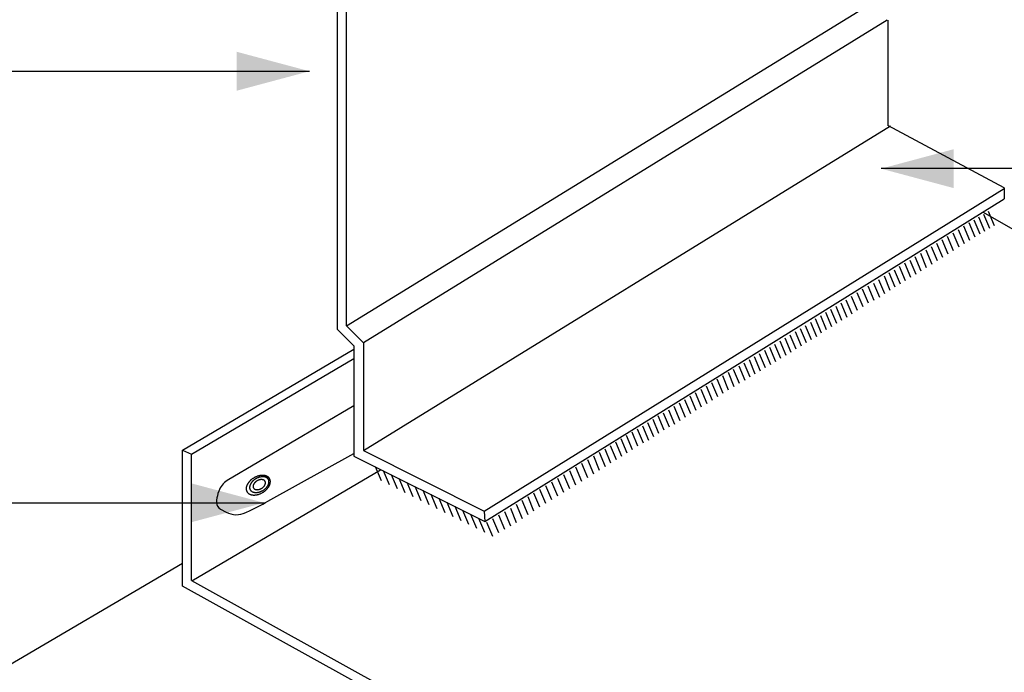
# Model space of a CAD drawing. Extents: x -9.1 to 10.9, y -3.6 to 13.2.
# Drawn here: x -2.8 to 1, y 5.7 to 8.2 of the extents above; entities that cross this region are included whole.
import ezdxf

# ---------------------------------------------------------------- set-up
doc = ezdxf.new("R2010")
doc.units = 0
doc.header["$LTSCALE"] = 0.2
doc.header["$MEASUREMENT"] = 0
doc.layers.add('NONE', color=7, linetype='CONTINUOUS')

# ---------------------------------------------------------------- blocks, each defined once
blk = doc.blocks.new('GROUP')
at = {"layer": 'NONE', "color": 170, "linetype": 'Continuous'}
for points in [[(-1.1372, 2.8355), (-1.1337, 2.8398), (-1.1233, 2.8458), (-1.1123, 2.8476), (-1.1037, 2.8447), (-1.0998, 2.8379), (-1.1016, 2.829), (-1.1086, 2.8204), (-1.1191, 2.8144), (-1.13, 2.8126), (-1.1387, 2.8155), (-1.1426, 2.8223), (-1.1408, 2.8312), (-1.1372, 2.8355)], [(-1.1323, 2.8354), (-1.1295, 2.8388), (-1.1211, 2.8436), (-1.1123, 2.8451), (-1.1054, 2.8428), (-1.1023, 2.8374), (-1.1038, 2.8302), (-1.1094, 2.8233), (-1.1177, 2.8185), (-1.1265, 2.8171), (-1.1334, 2.8194), (-1.1366, 2.8248), (-1.1351, 2.8319), (-1.1323, 2.8354)], [(-1.1277, 2.8338), (-1.1259, 2.836), (-1.1205, 2.8391), (-1.1149, 2.84), (-1.1105, 2.8386), (-1.1085, 2.8351), (-1.1094, 2.8305), (-1.113, 2.8261), (-1.1184, 2.8231), (-1.124, 2.8221), (-1.1284, 2.8236), (-1.1304, 2.8271), (-1.1295, 2.8316), (-1.1277, 2.8338)]]:
    blk.add_open_spline(points, degree=2, dxfattribs=at)
blk = doc.blocks.new('GROUP-1')
at = {"layer": 'NONE', "color": 170, "linetype": 'Continuous'}
for p, q in [((0.1331, 3.3013), (0.1434, 3.2769)), ((0.1083, 3.2866), (0.1185, 3.2622)), ((0.1166, 3.2915), (0.1268, 3.2671)), ((0.1249, 3.2964), (0.1351, 3.272)), ((0.0814, 3.27), (0.0917, 3.2456)), ((0.0907, 3.2759), (0.1009, 3.2515)), ((0.1, 3.2818), (0.1102, 3.2574)), ((0.0536, 3.2525), (0.0638, 3.2281)), ((0.0628, 3.2583), (0.0731, 3.2339)), ((0.0721, 3.2642), (0.0824, 3.2398)), ((0.0257, 3.2349), (0.036, 3.2105)), ((0.035, 3.2408), (0.0453, 3.2163)), ((0.0443, 3.2466), (0.0545, 3.2222)), ((-0.0016, 3.2173), (0.0087, 3.1929)), ((0.0072, 3.2232), (0.0174, 3.1988)), ((0.0165, 3.229), (0.0267, 3.2046)), ((-0.0284, 3.2007), (-0.0182, 3.1763)), ((-0.0197, 3.2066), (-0.0094, 3.1822)), ((-0.0109, 3.2124), (-0.0006, 3.188)), ((-0.0553, 3.1841), (-0.045, 3.1597)), ((-0.046, 3.19), (-0.0358, 3.1656)), ((-0.0377, 3.1958), (-0.0275, 3.1714)), ((-0.0836, 3.168), (-0.0734, 3.1436)), ((-0.0738, 3.1729), (-0.0636, 3.1485)), ((-0.0641, 3.1778), (-0.0538, 3.1534)), ((-0.1114, 3.149), (-0.1012, 3.1246)), ((-0.1022, 3.1553), (-0.0919, 3.1309)), ((-0.0929, 3.1617), (-0.0826, 3.1373)), ((-0.1378, 3.1329), (-0.1275, 3.1085)), ((-0.129, 3.1382), (-0.1188, 3.1138)), ((-0.1202, 3.1436), (-0.11, 3.1192)), ((-0.1642, 3.1168), (-0.1539, 3.0923)), ((-0.1554, 3.1221), (-0.1451, 3.0977)), ((-0.1466, 3.1275), (-0.1363, 3.1031)), ((-0.19, 3.0997), (-0.1798, 3.0753)), ((-0.1813, 3.105), (-0.171, 3.0806)), ((-0.1725, 3.1104), (-0.1622, 3.086)), ((-0.2164, 3.0836), (-0.2061, 3.0591)), ((-0.2076, 3.0889), (-0.1974, 3.0645)), ((-0.1988, 3.0943), (-0.1886, 3.0699)), ((-0.2428, 3.0674), (-0.2325, 3.043)), ((-0.234, 3.0728), (-0.2237, 3.0484)), ((-0.2252, 3.0782), (-0.2149, 3.0538)), ((-0.2779, 3.046), (-0.2677, 3.0216)), ((-0.2691, 3.0513), (-0.2589, 3.0269)), ((-0.2603, 3.0567), (-0.2501, 3.0323)), ((-0.2516, 3.0621), (-0.2413, 3.0377)), ((-0.3053, 3.0299), (-0.295, 3.0054)), ((-0.2955, 3.0352), (-0.2852, 3.0108)), ((-0.2867, 3.0406), (-0.2765, 3.0162)), ((-0.3331, 3.0128), (-0.3228, 2.9884)), ((-0.3238, 3.0186), (-0.3136, 2.9942)), ((-0.314, 3.0245), (-0.3038, 3.0001)), ((-0.3609, 2.9952), (-0.3507, 2.9708)), ((-0.3516, 3.001), (-0.3414, 2.9766)), ((-0.3424, 3.0069), (-0.3321, 2.9825)), ((-0.3795, 2.9835), (-0.3692, 2.9591)), ((-0.3702, 2.9893), (-0.3599, 2.9649)), ((-0.4073, 2.9659), (-0.397, 2.9415)), ((-0.398, 2.9718), (-0.3878, 2.9473)), ((-0.3887, 2.9776), (-0.3785, 2.9532)), ((-0.4434, 2.9439), (-0.4332, 2.9195)), ((-0.4346, 2.9498), (-0.4244, 2.9254)), ((-0.4254, 2.9547), (-0.4151, 2.9303)), ((-0.4161, 2.9596), (-0.4058, 2.9351)), ((-0.4703, 2.9273), (-0.46, 2.9029)), ((-0.461, 2.9322), (-0.4507, 2.9078)), ((-0.4522, 2.9381), (-0.442, 2.9137)), ((-0.4981, 2.9102), (-0.4878, 2.8858)), ((-0.4888, 2.9161), (-0.4786, 2.8917)), ((-0.4795, 2.922), (-0.4693, 2.8976)), ((-0.5166, 2.8985), (-0.5064, 2.8741)), ((-0.5074, 2.9044), (-0.4971, 2.88)), ((-0.5454, 2.8805), (-0.5352, 2.8561)), ((-0.5352, 2.8868), (-0.5249, 2.8624)), ((-0.5259, 2.8927), (-0.5157, 2.8683)), ((-0.9204, 2.8624), (-0.9101, 2.838)), ((-0.5762, 2.8614), (-0.566, 2.837)), ((-0.566, 2.8678), (-0.5557, 2.8434)), ((-0.5557, 2.8741), (-0.5454, 2.8497)), ((-0.9067, 2.8556), (-0.8965, 2.8312)), ((-0.893, 2.8487), (-0.8828, 2.8243)), ((-0.607, 2.8424), (-0.5967, 2.818)), ((-0.5967, 2.8487), (-0.5865, 2.8243)), ((-0.5865, 2.8551), (-0.5762, 2.8307)), ((-0.8794, 2.8419), (-0.8691, 2.8175)), ((-0.8657, 2.8351), (-0.8555, 2.8107)), ((-0.852, 2.8282), (-0.8418, 2.8038)), ((-0.6275, 2.8297), (-0.6172, 2.8053)), ((-0.6172, 2.836), (-0.607, 2.8116)), ((-0.8384, 2.8214), (-0.8281, 2.797)), ((-0.8247, 2.8146), (-0.8144, 2.7901)), ((-0.6582, 2.8107), (-0.648, 2.7862)), ((-0.648, 2.817), (-0.6377, 2.7926)), ((-0.6377, 2.8233), (-0.6275, 2.7989)), ((-0.811, 2.8077), (-0.8008, 2.7833)), ((-0.7974, 2.8009), (-0.7871, 2.7765)), ((-0.7837, 2.7941), (-0.7734, 2.7696)), ((-0.6782, 2.7975), (-0.668, 2.7731)), ((-0.6685, 2.8043), (-0.6582, 2.7799)), ((-0.77, 2.7872), (-0.7598, 2.7628)), ((-0.7564, 2.7804), (-0.7461, 2.756)), ((-0.7085, 2.7789), (-0.6983, 2.7545)), ((-0.6983, 2.7848), (-0.688, 2.7604)), ((-0.688, 2.7906), (-0.6778, 2.7662)), ((-0.7427, 2.7735), (-0.7324, 2.7491)), ((-0.729, 2.7667), (-0.7188, 2.7423)), ((-0.7188, 2.7731), (-0.7085, 2.7486))]:
    blk.add_line(p, q, dxfattribs=at)

msp = doc.modelspace()

# ---------------------------------------------------------------- linework, layer by layer
at = {"layer": 'NONE', "color": 170, "linetype": 'Continuous'}
for p, q in [((-1.5921, 6.9783), (-1.5921, 9.1896)), ((-1.557, 6.9928), (-1.557, 9.1769)), ((-1.557, 6.9928), (0.4711, 8.2399)), ((-1.4908, 6.9273), (0.5339, 8.1766)), ((0.5363, 8.1747), (0.5363, 7.7665)), ((-1.491, 6.5099), (0.5457, 7.7665)), ((0.9862, 7.5264), (0.5363, 7.7678)), ((-1.0245, 6.2756), (0.9855, 7.5242)), ((0.9862, 7.5264), (0.9862, 7.4832)), ((0.9862, 7.5248), (0.9862, 7.4832)), ((-1.0226, 6.2353), (0.9862, 7.4832)), ((0.9041, 7.4322), (3.6394, 5.8536)), ((-1.5284, 6.9146), (-1.5921, 6.9783)), ((-1.491, 6.9268), (-1.557, 6.9928)), ((-2.191, 6.5106), (-1.5284, 6.9014)), ((-1.5284, 6.9146), (-1.5281, 6.488)), ((-1.491, 6.9268), (-1.491, 6.5099)), ((-2.1559, 6.4958), (-1.5284, 6.8659)), ((-2.191, 5.9854), (-2.191, 6.5106)), ((-2.191, 6.5106), (-2.1559, 6.4958)), ((-1.491, 6.5099), (-1.0245, 6.2756)), ((-2.1559, 6.0061), (-2.1559, 6.4958)), ((-1.5281, 6.488), (-1.0226, 6.2353)), ((-2.1553, 6.0049), (-1.4251, 6.4355)), ((-1.0245, 6.2756), (-1.0226, 6.2353)), ((-3.2752, 5.436), (-2.191, 6.0742)), ((-1.3197, 5.5023), (-2.191, 5.9854)), ((-2.1559, 6.0061), (-1.3045, 5.534))]:
    msp.add_line(p, q, dxfattribs=at)
at = {"layer": 'NONE', "color": 7, "linetype": 'Continuous'}
for p, q in [((-4.7347, 7.9774), (-1.7, 7.9774)), ((4.5803, 7.6004), (0.5098, 7.6004)), ((-4.7572, 6.3074), (-1.8757, 6.3074))]:
    msp.add_line(p, q, dxfattribs=at)
at = {"layer": 'NONE', "color": 170, "linetype": 'Continuous', "flags": 128}
msp.add_lwpolyline([(-1.5284, 6.682), (-2.0177, 6.3933, 0.180935), (-2.0505, 6.3528), (-2.0537, 6.3431, 0.080612), (-2.0593, 6.3088, 0.276379), (-2.0438, 6.283), (-2.022, 6.2713, 0.238625), (-1.9467, 6.2695), (-1.9429, 6.2713, 0.015142), (-1.8605, 6.3137), (-1.5281, 6.4976)], format="xyb", dxfattribs=at)
at = {"layer": 'NONE', "color": 7}
for points in [[(-1.7, 7.9774), (-1.9812, 7.902), (-1.9812, 8.0527)], [(0.5098, 7.6004), (0.791, 7.6758), (0.791, 7.5251)], [(-1.8757, 6.3074), (-2.157, 6.2321), (-2.157, 6.3828)]]:
    msp.add_solid(points, dxfattribs=at)

# ---------------------------------------------------------------- block references
at = {"layer": 'NONE', "color": 170, "xscale": 2.25, "yscale": 2.25, "zscale": 2.25}
for name in ['GROUP-1', 'GROUP']:
    msp.add_blockref(name, (0.6247, 0.0078), dxfattribs=at)

doc.saveas('drawing.dxf')
